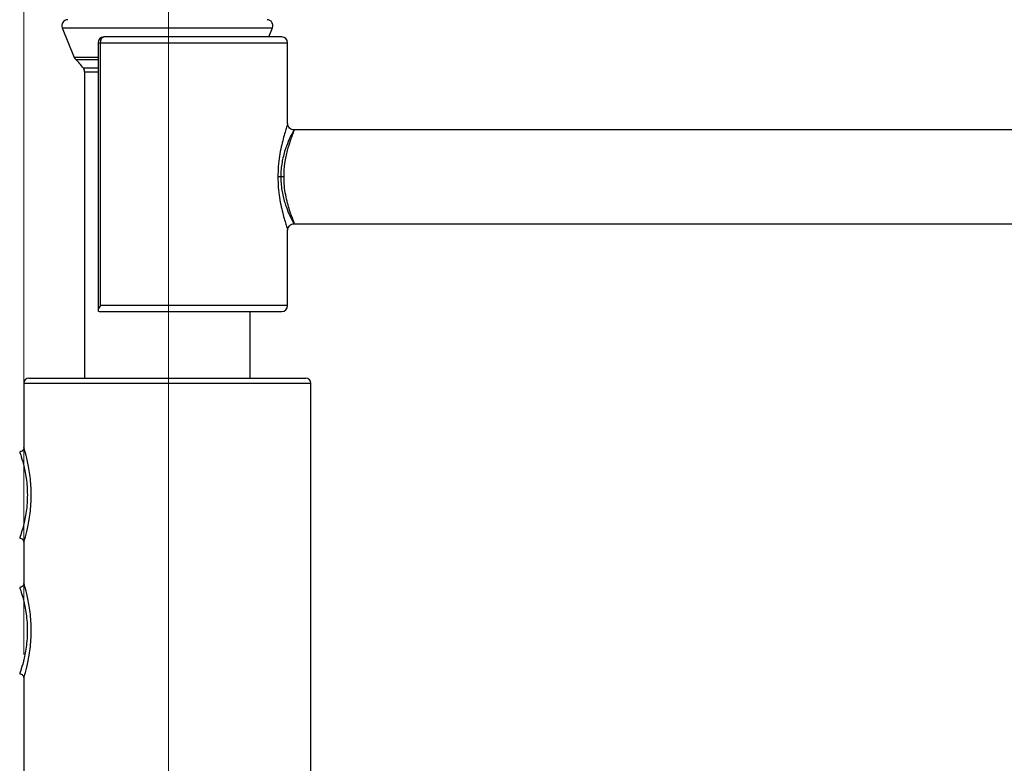
# Model space of a CAD drawing. Units: millimetres. Extents: x 2 to 208, y 2 to 295.
# Drawn here: x 98 to 140, y 152 to 184 of the extents above; entities that cross this region are included whole.
import ezdxf

# ---------------------------------------------------------------- set-up
doc = ezdxf.new("R2010")
doc.units = ezdxf.units.MM
doc.styles.add('SLDTEXTSTYLE1', font='TXT', dxfattribs={"width": 0.75})
doc.dimstyles.new('SLDDIMSTYLE0', dxfattribs={"dimtxt": 3.5, "dimasz": 3.302, "dimexe": 0, "dimexo": 0.0625, "dimgap": 0.875, "dimtad": 1, "dimlfac": 3, "dimrnd": 1e-09, "dimzin": 12, "dimdsep": 46, "dimtxsty": 'SLDTEXTSTYLE1', "dimsah": 1, "dimcen": 0.09, "dimadec": 0, "dimazin": 3, "dimtfac": 1, "dimtofl": 0, "dimtmove": 0, "dimatfit": 3, "dimfxl": 0, "dimfrac": 2, "dimtolj": 1, "dimtzin": 12, "dimarcsym": 0})

# ---------------------------------------------------------------- blocks, each defined once
blk = doc.blocks.new('_D_5')
at = {"color": 7, "linetype": 'Continuous', "lineweight": 0}
for p, q in [((103.937, 137.098), (103.937, 205.567)), ((103.937, 204.567), (177.292, 204.567))]:
    blk.add_line(p, q, dxfattribs=at)
at = {"color": 7, "linetype": 'Continuous', "lineweight": 18}
for points in [[(103.937, 204.567), (107.239, 204.059), (107.239, 205.075)], [(177.292, 204.567), (173.99, 205.075), (173.99, 204.059)]]:
    blk.add_solid(points, dxfattribs=at)
at = {"color": 7, "linetype": 'Continuous', "lineweight": 18, "insert": (136.688, 209.079), "char_height": 3.5, "attachment_point": 1, "rotation": 360, "style": 'SLDTEXTSTYLE1'}
blk.add_mtext('230,00', dxfattribs=at)
blk = doc.blocks.new('_D_6')
at = {"color": 7, "linetype": 'Continuous', "lineweight": 0}
for p, q in [((97.733, 156.687), (97.733, 272.235)), ((185.616, 121.113), (185.616, 272.235)), ((185.616, 271.235), (97.733, 271.235))]:
    blk.add_line(p, q, dxfattribs=at)
at = {"color": 7, "linetype": 'Continuous', "lineweight": 18}
for points in [[(97.733, 271.235), (101.035, 270.727), (101.035, 271.743)], [(185.616, 271.235), (182.314, 271.743), (182.314, 270.727)]]:
    blk.add_solid(points, dxfattribs=at)
at = {"color": 7, "linetype": 'Continuous', "lineweight": 18, "insert": (136.688, 275.746), "char_height": 3.5, "attachment_point": 1, "style": 'SLDTEXTSTYLE1'}
blk.add_mtext('263,65', dxfattribs=at)

msp = doc.modelspace()

# ---------------------------------------------------------------- linework, layer by layer
at = {"color": 7, "linetype": 'Continuous', "lineweight": 25}
for p, q in [((99.3803, 183.5829), (99.8996, 182.3156)), ((99.3803, 183.5829), (108.4102, 183.5829)), ((108.2512, 183.1949), (108.4102, 183.5829)), ((108.8092, 183.1949), (101.1676, 183.1949)), ((100.9177, 182.945), (100.9177, 171.4139)), ((100.9177, 182.945), (101.0293, 182.945)), ((101.0293, 171.6638), (101.0293, 182.945)), ((101.0293, 182.945), (109.0591, 182.945)), ((109.0591, 179.4776), (109.0591, 182.945)), ((100.9177, 182.3156), (99.8996, 182.3156)), ((99.96, 182.2273), (100.9177, 182.2273)), ((100.9177, 181.8549), (100.292, 181.8549)), ((100.3435, 181.7011), (100.3435, 168.5481)), ((100.3435, 181.7011), (100.9177, 181.7011)), ((171.3121, 179.2071), (109.3423, 179.2071)), ((109.3423, 175.1755), (171.312, 175.1755)), ((109.0591, 171.6638), (109.0591, 174.9049)), ((109.0591, 171.6638), (101.0293, 171.6638)), ((100.963, 171.4139), (108.8092, 171.4139)), ((107.4471, 168.5481), (107.4471, 171.4139)), ((97.733, 168.3339), (97.733, 165.5732)), ((97.733, 168.3339), (110.0575, 168.3339)), ((97.9472, 168.5481), (109.8433, 168.5481)), ((110.0575, 139.1313), (110.0575, 168.3339)), ((97.733, 161.5089), (97.733, 159.7524)), ((97.733, 155.6886), (97.733, 139.1313))]:
    msp.add_line(p, q, dxfattribs=at)
at = {"color": 7, "linetype": 'Continuous', "lineweight": 25, "flags": 128}
msp.add_lwpolyline([(101.0293, 182.945), (101.0319, 182.9938), (101.0398, 183.0406), (101.0526, 183.0838), (101.0698, 183.1217), (101.0908, 183.1528), (101.1147, 183.1759), (101.1406, 183.1901), (101.1676, 183.1949)], dxfattribs=at)
at = {"color": 7, "linetype": 'Continuous', "lineweight": 25}
for centre, radius, start, end in [((99.6168, 183.6798), 0.2556, 90, 202.28489), ((108.1737, 183.6798), 0.2556, 337.71511, 90), ((101.1676, 182.945), 0.2499, 90, 180), ((108.8092, 182.945), 0.2499, 0, 90), ((100.1361, 182.4126), 0.2556, 202.28489, 226.4433), ((97.8747, 180.0343), 3.0262, 36.98524, 46.4433), ((100.0879, 181.7011), 0.2556, 0, 36.98524), ((108.8092, 171.6638), 0.2499, 270, 0), ((97.9472, 168.3339), 0.2142, 90, 180), ((109.8433, 168.3339), 0.2142, 0, 90)]:
    msp.add_arc(centre, radius, start, end, dxfattribs=at)
for points, knots in [([(109.0551, 179.4776), (109.0552, 179.4717), (109.0555, 179.4564), (109.0161, 179.3285), (108.9499, 179.1174), (108.8385, 178.7333), (108.7225, 178.2237), (108.6506, 177.6468), (108.6436, 177.3427), (108.6401, 177.1913)], [0, 0, 0, 0, 0.0823613, 0.2103989, 0.3389308, 0.4693655, 0.7322237, 0.8666645, 1, 1, 1, 1]), ([(108.9025, 177.1913), (108.9025, 177.3905), (108.9175, 177.5901), (108.9716, 177.9721), (109.0103, 178.1521), (109.0955, 178.4785), (109.1421, 178.6252), (109.2281, 178.8749), (109.2679, 178.9784), (109.351, 179.205), (109.3572, 179.2429), (109.2617, 179.0875), (109.1546, 178.8914), (108.9923, 178.477), (108.9378, 178.3185), (108.8455, 177.9729), (108.8076, 177.7847), (108.7745, 177.4919), (108.7674, 177.3928), (108.7615, 177.1928), (108.763, 177.0918), (108.78, 176.7927), (108.8083, 176.5984), (108.888, 176.2339), (108.9388, 176.064), (109.0452, 175.7629), (109.1009, 175.6304), (109.2021, 175.4114), (109.2481, 175.3244), (109.3133, 175.208), (109.3328, 175.1786), (109.3393, 175.178)], [0, 0, 0, 0, 0.0625, 0.0625, 0.125, 0.125, 0.1875, 0.1875, 0.25, 0.25, 0.375, 0.375, 0.5, 0.5, 0.5625, 0.5625, 0.625, 0.625, 0.65625, 0.65625, 0.6875, 0.6875, 0.75, 0.75, 0.8125, 0.8125, 0.875, 0.875, 0.9375, 0.9375, 1, 1, 1, 1]), ([(109.3395, 179.2045), (109.3026, 179.2091), (109.2287, 179.2184), (109.1349, 179.283), (109.0698, 179.3761), (109.0607, 179.4488), (109.0561, 179.4851)], [0, 0, 0, 0, 0.2499158, 0.4997704, 0.7496812, 1, 1, 1, 1]), ([(108.6401, 177.1913), (108.6436, 177.0398), (108.6506, 176.7356), (108.7225, 176.1586), (108.8386, 175.6488), (108.95, 175.2649), (109.0162, 175.0538), (109.0555, 174.9261), (109.0552, 174.9109), (109.0551, 174.9049)], [0, 0, 0, 0, 0.1333725, 0.2678556, 0.530777, 0.661286, 0.7897113, 0.9179002, 1, 1, 1, 1]), ([(109.3422, 175.1768), (109.3428, 175.1835), (109.344, 175.1974), (109.2864, 175.3555), (109.1439, 175.727), (108.989, 176.2853), (108.9141, 176.7951), (108.9063, 177.0625), (108.9025, 177.1913)], [0, 0, 0, 0, 0.1178275, 0.2464319, 0.4973961, 0.7486889, 0.8789951, 1, 1, 1, 1]), ([(109.0562, 174.8975), (109.0608, 174.9339), (109.0699, 175.0065), (109.1349, 175.0994), (109.2288, 175.164), (109.3026, 175.1733), (109.3395, 175.178)], [0, 0, 0, 0, 0.25050771, 0.50046756, 0.75025668, 1, 1, 1, 1]), ([(101.0293, 171.6638), (100.9812, 171.6075), (100.9431, 171.5501), (100.9179, 171.4779), (100.915, 171.4561), (100.9258, 171.4239), (100.9401, 171.4139), (100.963, 171.4139)], [0, 0, 0, 0, 0.5, 0.5, 0.75, 0.75, 1, 1, 1, 1]), ([(97.5549, 165.3956), (97.5569, 165.3891), (97.561, 165.3757), (97.6088, 165.2304), (97.7142, 164.8883), (97.8243, 164.3723), (97.8738, 163.9045), (97.8874, 163.5412), (97.8738, 163.178), (97.8243, 162.7102), (97.7142, 162.1941), (97.6088, 161.8518), (97.561, 161.7065), (97.5569, 161.693), (97.5549, 161.6865)], [0, 0, 0, 0, 0.0589813, 0.1234892, 0.2488515, 0.3742421, 0.4391478, 0.4999882, 0.5608657, 0.6257462, 0.7511558, 0.8765054, 0.9410298, 1, 1, 1, 1]), ([(97.7343, 165.5731), (97.7315, 165.5499), (97.7258, 165.5036), (97.685, 165.4446), (97.6259, 165.4039), (97.5793, 165.3982), (97.556, 165.3954)], [0, 0, 0, 0, 0.2504573, 0.50041746, 0.75019118, 1, 1, 1, 1]), ([(97.7336, 161.5089), (97.7355, 161.5161), (97.7395, 161.5309), (97.7866, 161.6921), (97.889, 162.0674), (97.9946, 162.6297), (98.0437, 163.1398), (98.0565, 163.5414), (98.0437, 163.9429), (97.9945, 164.4529), (97.8889, 165.0151), (97.7866, 165.3902), (97.7395, 165.5513), (97.7355, 165.566), (97.7336, 165.5732)], [0, 0, 0, 0, 0.0587863, 0.1211441, 0.2460175, 0.3722525, 0.4363393, 0.5000439, 0.5637789, 0.6278217, 0.7540555, 0.8789344, 0.9413064, 1, 1, 1, 1]), ([(97.5561, 161.6868), (97.5794, 161.684), (97.626, 161.6783), (97.6851, 161.6376), (97.7259, 161.5786), (97.7315, 161.5323), (97.7344, 161.5091)], [0, 0, 0, 0, 0.249802, 0.4995816, 0.7495463, 1, 1, 1, 1]), ([(97.5549, 159.575), (97.5568, 159.5685), (97.561, 159.5548), (97.6086, 159.4092), (97.714, 159.0663), (97.8239, 158.5493), (97.8732, 158.0815), (97.8866, 157.7187), (97.8729, 157.3562), (97.8235, 156.8886), (97.7134, 156.3724), (97.6082, 156.0303), (97.5607, 155.8853), (97.5567, 155.872), (97.5548, 155.8656)], [0, 0, 0, 0, 0.0590678, 0.1234414, 0.249047, 0.374404, 0.4392024, 0.4999685, 0.5606315, 0.62539, 0.7508633, 0.8762725, 0.9407247, 1, 1, 1, 1]), ([(97.7342, 159.7525), (97.7314, 159.7293), (97.7258, 159.683), (97.6849, 159.624), (97.6258, 159.5833), (97.5792, 159.5776), (97.5559, 159.5748)], [0, 0, 0, 0, 0.2504595, 0.5004173, 0.750189, 1, 1, 1, 1]), ([(97.7337, 155.6886), (97.7355, 155.6956), (97.7393, 155.7102), (97.7861, 155.8705), (97.8882, 156.246), (98.0151, 156.9185), (98.0696, 157.7187), (98.0155, 158.5192), (97.8887, 159.1925), (97.7864, 159.5689), (97.7394, 159.7302), (97.7355, 159.7452), (97.7336, 159.7524)], [0, 0, 0, 0, 0.0582077, 0.1206679, 0.2459257, 0.3725532, 0.4996825, 0.6269785, 0.7535941, 0.878873, 0.9413425, 1, 1, 1, 1]), ([(97.5555, 155.8656), (97.5789, 155.8628), (97.6255, 155.8571), (97.6846, 155.8163), (97.7254, 155.7573), (97.7311, 155.7109), (97.7339, 155.6876)], [0, 0, 0, 0, 0.24996039, 0.49977565, 0.74968185, 1, 1, 1, 1])]:
    msp.add_open_spline(points, degree=3, knots=knots, dxfattribs=at)
msp.add_open_spline([(108.9025, 177.1913), (108.847, 177.1913), (108.7362, 177.1913), (108.6619, 177.1913), (108.6401, 177.1913)], degree=3, dxfattribs=at)

# ---------------------------------------------------------------- dimensions: what is measured, and where the dimension line sits
at = {"color": 7, "linetype": 'Continuous', "lineweight": 18}
dim = msp.add_linear_dim(base=(97.733, 271.2346), p1=(185.6157, 120.113), p2=(97.733, 155.6873), dimstyle='SLDDIMSTYLE0', dxfattribs=at)
dim.commit()
dim.dimension.update_dxf_attribs({"geometry": '_D_6', "text_midpoint": (143.7997, 271.2346), "dimtype": 160})
dim = msp.add_linear_dim(base=(177.2922, 204.5668), p1=(103.9375, 136.0978), p2=(177.2922, 213.9993), angle=360, dimstyle='SLDDIMSTYLE0', dxfattribs=at)
dim.commit()
dim.dimension.update_dxf_attribs({"geometry": '_D_5', "text_midpoint": (143.7997, 204.5668), "dimtype": 160})

doc.saveas('drawing.dxf')
